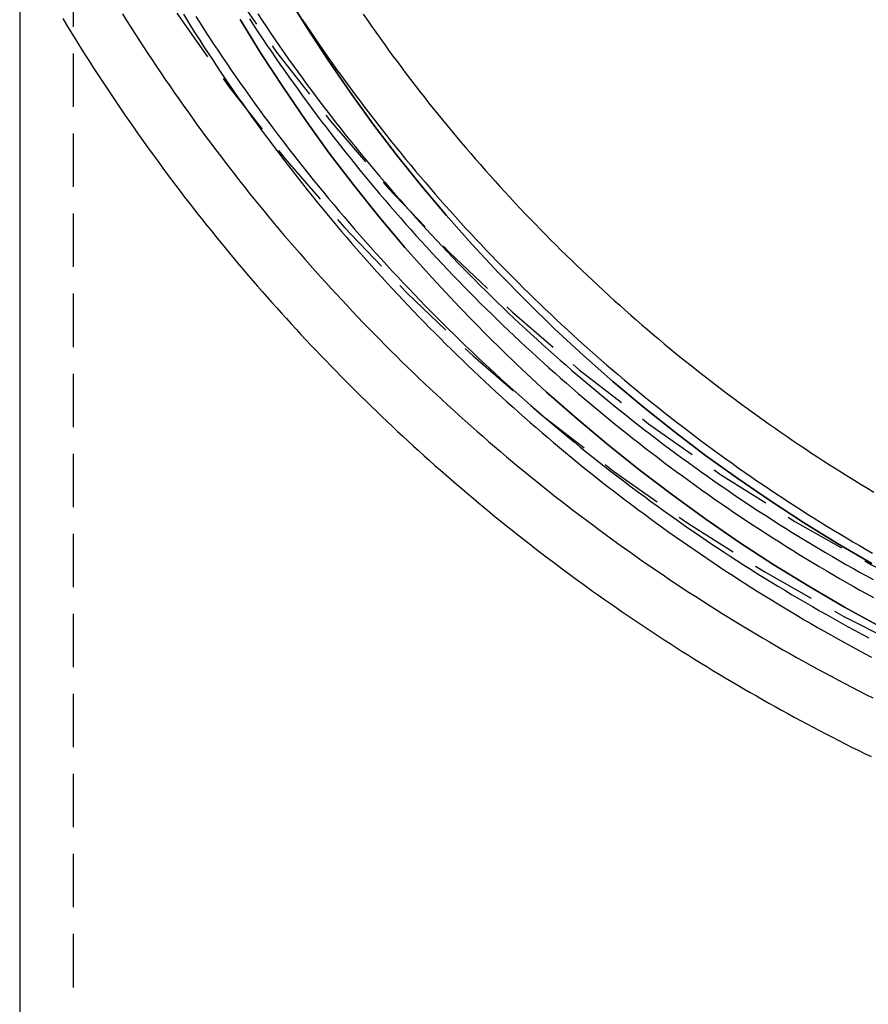
# Model space of a CAD drawing. Extents: x 18 to 594, y -285 to 367.
# Drawn here: x 424 to 463, y 74 to 120 of the extents above; entities that cross this region are included whole.
import ezdxf

# ---------------------------------------------------------------- set-up
doc = ezdxf.new("R2010")
doc.units = 0
doc.header["$LTSCALE"] = 10
doc.linetypes.add('VERDECKT', pattern=[0.375, 0.25, -0.125])
doc.layers.get('0').update_dxf_attribs({"linetype": 'CONTINUOUS'})
doc.layers.add('STEMPEL', color=3, linetype='CONTINUOUS')

# ---------------------------------------------------------------- blocks, each defined once
blk = doc.blocks.new('A$C7BD1B9A3')
at = {"extrusion": (-2e-16, 1, -2e-16)}
blk.add_line((-298.27281, 172.47225), (-298.27281, -129.34509), dxfattribs=at)
at = {"color": 1, "linetype": 'VERDECKT', "extrusion": (-2e-16, 1, -2e-16)}
blk.add_line((-295.77281, 172.47225), (-295.77281, -129.34509), dxfattribs=at)
at = {"color": 1, "linetype": 'VERDECKT'}
for points in [[(-290.91, 13.1179, 0), (-288.458, 9.64111, 0), (-285.838, 6.28868, 0), (-283.057, 3.06867, 0), (-280.12, -0.01118, 0), (-277.036, -2.94344, 0), (-273.812, -5.72104, 0), (-270.455, -8.3373, 0), (-266.973, -10.7859, 0), (-263.376, -13.061, 0), (-259.67, -15.157, 0), (-255.867, -17.069, 0), (-251.974, -18.7923, 0), (-248.001, -20.3227, 0), (-243.957, -21.6566, 0), (-239.853, -22.7908, 0), (-235.699, -23.7226, 0), (-231.503, -24.4496, 0), (-227.277, -24.9701, 0), (-223.03, -25.283, 0), (-218.773, -25.3873, 0), (-214.516, -25.283, 0)], [(-288.616, 14.6483, 0), (-286.242, 11.2821, 0), (-283.706, 8.03623, 0), (-281.013, 4.91859, 0), (-278.17, 1.93666, 0), (-275.184, -0.90237, 0), (-272.062, -3.59166, 0), (-268.812, -6.12474, 0), (-265.441, -8.4955, 0), (-261.957, -10.6982, 0), (-258.37, -12.7276, 0), (-254.687, -14.5788, 0), (-250.918, -16.2473, 0), (-247.072, -17.7291, 0), (-243.157, -19.0206, 0), (-239.183, -20.1187, 0), (-235.16, -21.0208, 0), (-231.098, -21.7247, 0), (-227.006, -22.2287, 0), (-222.894, -22.5316, 0), (-218.773, -22.6327, 0), (-214.651, -22.5316, 0)], [(-287.945, 12.8144, 0), (-286.962, 11.2147, 0), (-285.939, 9.63834, 0), (-284.875, 8.08629, 0), (-283.771, 6.55949, 0), (-282.628, 5.05885, 0), (-281.446, 3.58528, 0), (-280.227, 2.13967, 0), (-278.971, 0.72289, 0), (-277.678, -0.66421, 0), (-276.35, -2.02079, 0), (-274.988, -3.34603, 0), (-273.591, -4.63914, 0), (-272.162, -5.89934, 0), (-270.7, -7.12587, 0), (-269.207, -8.31798, 0), (-267.684, -9.47497, 0), (-266.131, -10.5961, 0), (-264.55, -11.6808, 0), (-262.941, -12.7283, 0), (-261.305, -13.738, 0), (-259.644, -14.7093, 0), (-257.958, -15.6417, 0)], [(-257.958, -15.6417, 0), (-259.644, -14.7093, 0), (-261.305, -13.738, 0), (-262.941, -12.7283, 0), (-264.55, -11.6808, 0), (-266.131, -10.5961, 0), (-267.684, -9.47497, 0), (-269.207, -8.31798, 0), (-270.7, -7.12587, 0), (-272.162, -5.89934, 0), (-273.591, -4.63914, 0), (-274.988, -3.34603, 0), (-276.35, -2.02079, 0), (-277.678, -0.66421, 0), (-278.971, 0.72289, 0), (-280.227, 2.13967, 0), (-281.446, 3.58528, 0), (-282.628, 5.05885, 0), (-283.771, 6.55949, 0), (-284.875, 8.08629, 0), (-285.939, 9.63834, 0), (-286.962, 11.2147, 0), (-287.945, 12.8144, 0)], [(-258.359, -12.6745, 0), (-259.968, -11.7337, 0), (-261.552, -10.7557, 0), (-263.11, -9.74114, 0), (-264.642, -8.69059, 0), (-266.146, -7.60469, 0), (-267.621, -6.48408, 0), (-269.067, -5.32946, 0), (-270.483, -4.1415, 0), (-271.867, -2.92093, 0), (-273.22, -1.66848, 0), (-274.54, -0.38492, 0), (-275.826, 0.929, 0), (-277.078, 2.27248, 0), (-278.295, 3.64471, 0), (-279.475, 5.04486, 0), (-280.62, 6.47209, 0), (-281.727, 7.92554, 0), (-282.796, 9.40433, 0), (-283.827, 10.9076, 0), (-284.818, 12.4344, 0), (-285.77, 13.9838, 0)], [(-285.77, 13.9838, 0), (-284.818, 12.4344, 0), (-283.827, 10.9076, 0), (-282.796, 9.40433, 0), (-281.727, 7.92554, 0), (-280.62, 6.47209, 0), (-279.475, 5.04486, 0), (-278.295, 3.64471, 0), (-277.078, 2.27248, 0), (-275.826, 0.929, 0), (-274.54, -0.38492, 0), (-273.22, -1.66848, 0), (-271.867, -2.92093, 0), (-270.483, -4.1415, 0), (-269.067, -5.32946, 0), (-267.621, -6.48408, 0), (-266.146, -7.60469, 0), (-264.642, -8.69059, 0), (-263.11, -9.74114, 0), (-261.552, -10.7557, 0), (-259.968, -11.7337, 0), (-258.359, -12.6745, 0)]]:
    blk.add_polyline3d(points, dxfattribs=at)
at = {"color": 1}
for points in [[(-293.464, 13.0864, 0), (-293.269, 12.7747, 0), (-293.072, 12.4638, 0), (-292.874, 12.1538, 0), (-292.675, 11.8445, 0), (-292.475, 11.5361, 0), (-292.273, 11.2286, 0), (-292.07, 10.9219, 0), (-291.866, 10.616, 0), (-291.661, 10.311, 0), (-291.454, 10.0069, 0), (-291.246, 9.70369, 0), (-291.036, 9.40132, 0), (-290.826, 9.09985, 0), (-290.614, 8.79926, 0), (-290.401, 8.49957, 0), (-290.186, 8.20078, 0), (-289.971, 7.9029, 0), (-289.754, 7.60593, 0), (-289.536, 7.30988, 0), (-289.316, 7.01474, 0), (-289.095, 6.72053, 0), (-288.874, 6.42724, 0), (-288.65, 6.13489, 0), (-288.426, 5.84348, 0), (-288.201, 5.55301, 0), (-287.974, 5.26349, 0), (-287.746, 4.97492, 0), (-287.517, 4.68731, 0), (-287.286, 4.40065, 0), (-287.055, 4.11497, 0), (-286.822, 3.83025, 0), (-286.588, 3.54651, 0), (-286.353, 3.26375, 0), (-286.116, 2.98197, 0), (-285.879, 2.70118, 0), (-285.64, 2.42138, 0), (-285.4, 2.14258, 0), (-285.159, 1.86479, 0), (-284.917, 1.588, 0), (-284.674, 1.31222, 0), (-284.43, 1.03746, 0), (-284.184, 0.76372, 0), (-283.937, 0.49101, 0), (-283.689, 0.21932, 0), (-283.44, -0.05133, 0), (-283.19, -0.32094, 0), (-282.939, -0.5895, 0), (-282.687, -0.85702, 0), (-282.433, -1.12349, 0), (-282.179, -1.38889, 0), (-281.923, -1.65324, 0), (-281.666, -1.91651, 0), (-281.408, -2.17872, 0), (-281.149, -2.43985, 0), (-280.889, -2.6999, 0), (-280.628, -2.95886, 0), (-280.366, -3.21674, 0), (-280.103, -3.47352, 0), (-279.838, -3.7292, 0), (-279.573, -3.98378, 0), (-279.306, -4.23724, 0), (-279.039, -4.4896, 0), (-278.77, -4.74084, 0), (-278.501, -4.99095, 0), (-278.23, -5.23994, 0), (-277.958, -5.4878, 0), (-277.686, -5.73452, 0), (-277.412, -5.9801, 0), (-277.137, -6.22454, 0), (-276.861, -6.46783, 0), (-276.585, -6.70996, 0), (-276.307, -6.95093, 0), (-276.028, -7.19074, 0), (-275.748, -7.42938, 0), (-275.467, -7.66685, 0), (-275.186, -7.90314, 0), (-274.903, -8.13825, 0), (-274.619, -8.37218, 0), (-274.334, -8.60491, 0), (-274.049, -8.83644, 0), (-273.762, -9.06678, 0), (-273.474, -9.29591, 0), (-273.186, -9.52383, 0), (-272.896, -9.75054, 0), (-272.606, -9.97603, 0), (-272.314, -10.2003, 0), (-272.022, -10.4233, 0), (-271.728, -10.6451, 0), (-271.434, -10.8657, 0), (-271.139, -11.085, 0), (-270.843, -11.3031, 0), (-270.546, -11.5199, 0), (-270.248, -11.7355, 0), (-269.949, -11.9498, 0), (-269.649, -12.1629, 0), (-269.349, -12.3747, 0), (-269.047, -12.5852, 0), (-268.745, -12.7945, 0), (-268.441, -13.0025, 0), (-268.137, -13.2093, 0), (-267.832, -13.4147, 0), (-267.527, -13.6189, 0), (-267.22, -13.8218, 0), (-266.912, -14.0234, 0), (-266.604, -14.2237, 0), (-266.295, -14.4228, 0), (-265.985, -14.6205, 0), (-265.674, -14.817, 0), (-265.362, -15.0121, 0), (-265.049, -15.206, 0), (-264.736, -15.3985, 0), (-264.422, -15.5897, 0), (-264.107, -15.7797, 0), (-263.791, -15.9683, 0), (-263.475, -16.1556, 0), (-263.158, -16.3415, 0), (-262.84, -16.5262, 0), (-262.521, -16.7095, 0), (-262.201, -16.8915, 0), (-261.881, -17.0722, 0), (-261.56, -17.2515, 0), (-261.238, -17.4295, 0), (-260.916, -17.6061, 0), (-260.592, -17.7814, 0), (-260.268, -17.9554, 0), (-259.944, -18.128, 0), (-259.618, -18.2993, 0), (-259.292, -18.4692, 0), (-258.965, -18.6377, 0), (-258.638, -18.8049, 0), (-258.309, -18.9707, 0)], [(-290.03, 12.9568, 0), (-289.827, 12.6393, 0), (-289.622, 12.3228, 0), (-289.415, 12.0071, 0), (-289.208, 11.6924, 0), (-288.998, 11.3786, 0), (-288.788, 11.0658, 0), (-288.576, 10.7539, 0), (-288.362, 10.4429, 0), (-288.148, 10.1329, 0), (-287.931, 9.82391, 0), (-287.714, 9.51585, 0), (-287.495, 9.20877, 0), (-287.274, 8.90267, 0), (-287.053, 8.59756, 0), (-286.83, 8.29345, 0), (-286.605, 7.99034, 0), (-286.379, 7.68824, 0), (-286.152, 7.38716, 0), (-285.924, 7.08711, 0), (-285.694, 6.78808, 0), (-285.462, 6.49009, 0), (-285.23, 6.19314, 0), (-284.996, 5.89724, 0), (-284.761, 5.60238, 0), (-284.524, 5.30859, 0), (-284.286, 5.01585, 0), (-284.047, 4.72418, 0), (-283.807, 4.43358, 0), (-283.565, 4.14405, 0), (-283.322, 3.85561, 0), (-283.077, 3.56826, 0), (-282.832, 3.282, 0), (-282.585, 2.99684, 0), (-282.336, 2.71277, 0), (-282.087, 2.42982, 0), (-281.836, 2.14798, 0), (-281.584, 1.86726, 0), (-281.331, 1.58767, 0), (-281.076, 1.3092, 0), (-280.821, 1.03187, 0), (-280.564, 0.75567, 0), (-280.305, 0.48062, 0), (-280.046, 0.20672, 0), (-279.785, -0.06602, 0), (-279.523, -0.3376, 0), (-279.26, -0.60802, 0), (-278.996, -0.87726, 0), (-278.73, -1.14533, 0), (-278.464, -1.41222, 0), (-278.196, -1.67792, 0), (-277.927, -1.94243, 0), (-277.657, -2.20575, 0), (-277.385, -2.46785, 0), (-277.113, -2.72876, 0), (-276.839, -2.98845, 0), (-276.564, -3.24692, 0), (-276.288, -3.50416, 0), (-276.011, -3.76018, 0), (-275.732, -4.01497, 0), (-275.453, -4.26851, 0), (-275.172, -4.52081, 0), (-274.891, -4.77187, 0), (-274.608, -5.02166, 0), (-274.324, -5.2702, 0), (-274.039, -5.51747, 0), (-273.753, -5.76347, 0), (-273.465, -6.00819, 0), (-273.177, -6.25164, 0), (-272.888, -6.4938, 0), (-272.597, -6.73466, 0), (-272.305, -6.97423, 0), (-272.013, -7.2125, 0), (-271.719, -7.44946, 0), (-271.424, -7.6851, 0), (-271.128, -7.91943, 0), (-270.832, -8.15244, 0), (-270.534, -8.38412, 0), (-270.235, -8.61446, 0), (-269.935, -8.84347, 0), (-269.634, -9.07113, 0), (-269.332, -9.29744, 0), (-269.029, -9.5224, 0), (-268.725, -9.746, 0), (-268.42, -9.96823, 0), (-268.113, -10.1891, 0), (-267.806, -10.4086, 0), (-267.498, -10.6267, 0), (-267.189, -10.8434, 0), (-266.879, -11.0587, 0), (-266.568, -11.2727, 0), (-266.256, -11.4852, 0), (-265.944, -11.6963, 0), (-265.63, -11.9061, 0), (-265.315, -12.1144, 0), (-264.999, -12.3213, 0), (-264.683, -12.5268, 0), (-264.365, -12.7308, 0), (-264.047, -12.9335, 0), (-263.727, -13.1347, 0), (-263.407, -13.3345, 0), (-263.086, -13.5328, 0), (-262.764, -13.7298, 0), (-262.441, -13.9252, 0), (-262.117, -14.1193, 0), (-261.792, -14.3119, 0), (-261.467, -14.503, 0), (-261.14, -14.6927, 0), (-260.813, -14.8809, 0), (-260.485, -15.0677, 0), (-260.156, -15.253, 0), (-259.826, -15.4369, 0), (-259.496, -15.6193, 0), (-259.165, -15.8002, 0), (-258.832, -15.9796, 0), (-258.499, -16.1576, 0)], [(-287.125, 13.0751, 0), (-286.922, 12.7706, 0), (-286.717, 12.467, 0), (-286.512, 12.1644, 0), (-286.305, 11.8626, 0), (-286.096, 11.5618, 0), (-285.886, 11.262, 0), (-285.675, 10.963, 0), (-285.463, 10.6651, 0), (-285.249, 10.368, 0), (-285.034, 10.072, 0), (-284.817, 9.77685, 0), (-284.599, 9.48273, 0), (-284.38, 9.18958, 0), (-284.16, 8.89742, 0), (-283.938, 8.60626, 0), (-283.715, 8.31609, 0), (-283.491, 8.02693, 0), (-283.265, 7.73878, 0), (-283.038, 7.45164, 0), (-282.81, 7.16552, 0), (-282.58, 6.88043, 0), (-282.349, 6.59636, 0), (-282.117, 6.31333, 0), (-281.884, 6.03134, 0), (-281.649, 5.7504, 0), (-281.413, 5.4705, 0), (-281.176, 5.19166, 0), (-280.938, 4.91388, 0), (-280.698, 4.63716, 0), (-280.457, 4.36151, 0), (-280.215, 4.08694, 0), (-279.972, 3.81345, 0), (-279.727, 3.54104, 0), (-279.481, 3.26973, 0), (-279.234, 2.99951, 0), (-278.986, 2.73039, 0), (-278.737, 2.46238, 0), (-278.486, 2.19547, 0), (-278.234, 1.92969, 0), (-277.982, 1.66502, 0), (-277.727, 1.40148, 0), (-277.472, 1.13907, 0), (-277.216, 0.8778, 0), (-276.958, 0.61767, 0), (-276.699, 0.35868, 0), (-276.439, 0.10085, 0), (-276.178, -0.15583, 0), (-275.916, -0.41135, 0), (-275.652, -0.6657, 0), (-275.388, -0.91887, 0), (-275.122, -1.17087, 0), (-274.856, -1.42169, 0), (-274.588, -1.67132, 0), (-274.319, -1.91976, 0), (-274.049, -2.167, 0), (-273.777, -2.41304, 0), (-273.505, -2.65788, 0), (-273.232, -2.9015, 0), (-272.957, -3.1439, 0), (-272.682, -3.38508, 0), (-272.405, -3.62503, 0), (-272.127, -3.86375, 0), (-271.849, -4.10123, 0), (-271.569, -4.33747, 0), (-271.288, -4.57246, 0), (-271.006, -4.80619, 0), (-270.723, -5.03867, 0), (-270.439, -5.26989, 0), (-270.154, -5.49984, 0), (-269.868, -5.72851, 0), (-269.581, -5.9559, 0), (-269.293, -6.18201, 0), (-269.004, -6.40684, 0), (-268.714, -6.63036, 0), (-268.423, -6.85259, 0), (-268.131, -7.07352, 0), (-267.837, -7.29314, 0), (-267.543, -7.51144, 0), (-267.248, -7.72842, 0), (-266.952, -7.94408, 0), (-266.655, -8.15841, 0), (-266.357, -8.3714, 0), (-266.058, -8.58306, 0), (-265.759, -8.79337, 0), (-265.458, -9.00233, 0), (-265.156, -9.20993, 0), (-264.853, -9.41618, 0), (-264.55, -9.62106, 0), (-264.245, -9.82458, 0), (-263.94, -10.0267, 0), (-263.633, -10.2275, 0), (-263.326, -10.4269, 0), (-263.018, -10.625, 0), (-262.709, -10.8216, 0), (-262.399, -11.0169, 0), (-262.088, -11.2108, 0), (-261.776, -11.4032, 0), (-261.464, -11.5943, 0), (-261.15, -11.784, 0), (-260.836, -11.9723, 0), (-260.521, -12.1592, 0), (-260.205, -12.3447, 0), (-259.888, -12.5288, 0), (-259.571, -12.7115, 0), (-259.253, -12.8927, 0), (-258.933, -13.0726, 0), (-258.613, -13.251, 0), (-258.293, -13.428, 0)], [(-287.514, 12.8528, 0), (-287.314, 12.5463, 0), (-287.112, 12.2408, 0), (-286.909, 11.9361, 0), (-286.705, 11.6323, 0), (-286.499, 11.3295, 0), (-286.292, 11.0275, 0), (-286.083, 10.7265, 0), (-285.873, 10.4265, 0), (-285.662, 10.1274, 0), (-285.449, 9.82921, 0), (-285.235, 9.532, 0), (-285.02, 9.23576, 0), (-284.803, 8.94049, 0), (-284.585, 8.6462, 0), (-284.366, 8.35289, 0), (-284.146, 8.06058, 0), (-283.924, 7.76925, 0), (-283.7, 7.47894, 0), (-283.476, 7.18962, 0), (-283.25, 6.90132, 0), (-283.023, 6.61404, 0), (-282.795, 6.32778, 0), (-282.565, 6.04255, 0), (-282.334, 5.75834, 0), (-282.102, 5.47518, 0), (-281.868, 5.19306, 0), (-281.634, 4.91198, 0), (-281.397, 4.63196, 0), (-281.16, 4.35299, 0), (-280.922, 4.07509, 0), (-280.682, 3.79825, 0), (-280.441, 3.52249, 0), (-280.199, 3.24781, 0), (-279.955, 2.9742, 0), (-279.711, 2.70169, 0), (-279.465, 2.43027, 0), (-279.218, 2.15994, 0), (-278.969, 1.89072, 0), (-278.72, 1.62261, 0), (-278.469, 1.35561, 0), (-278.217, 1.08973, 0), (-277.964, 0.82497, 0), (-277.71, 0.56134, 0), (-277.455, 0.29885, 0), (-277.198, 0.03749, 0), (-276.941, -0.22272, 0), (-276.682, -0.48179, 0), (-276.422, -0.7397, 0), (-276.161, -0.99645, 0), (-275.898, -1.25204, 0), (-275.635, -1.50645, 0), (-275.37, -1.7597, 0), (-275.104, -2.01176, 0), (-274.838, -2.26265, 0), (-274.57, -2.51234, 0), (-274.301, -2.76083, 0), (-274.031, -3.00813, 0), (-273.759, -3.25423, 0), (-273.487, -3.49911, 0), (-273.213, -3.74278, 0), (-272.939, -3.98523, 0), (-272.663, -4.22645, 0), (-272.387, -4.46645, 0), (-272.109, -4.70521, 0), (-271.83, -4.94273, 0), (-271.55, -5.179, 0), (-271.269, -5.41403, 0), (-270.987, -5.64779, 0), (-270.705, -5.8803, 0), (-270.42, -6.11155, 0), (-270.135, -6.34152, 0), (-269.849, -6.57022, 0), (-269.562, -6.79763, 0), (-269.274, -7.02376, 0), (-268.985, -7.2486, 0), (-268.695, -7.47215, 0), (-268.404, -7.69439, 0), (-268.112, -7.91533, 0), (-267.819, -8.13496, 0), (-267.524, -8.35327, 0), (-267.229, -8.57026, 0), (-266.933, -8.78592, 0), (-266.636, -9.00025, 0), (-266.338, -9.21324, 0), (-266.039, -9.4249, 0), (-265.74, -9.6352, 0), (-265.439, -9.84416, 0), (-265.137, -10.0518, 0), (-264.834, -10.258, 0), (-264.531, -10.4629, 0), (-264.226, -10.6664, 0), (-263.921, -10.8685, 0), (-263.614, -11.0693, 0), (-263.307, -11.2687, 0), (-262.999, -11.4667, 0), (-262.69, -11.6633, 0), (-262.38, -11.8586, 0), (-262.069, -12.0524, 0), (-261.758, -12.2449, 0), (-261.445, -12.436, 0), (-261.132, -12.6257, 0), (-260.818, -12.8139, 0), (-260.503, -13.0008, 0), (-260.187, -13.1863, 0), (-259.87, -13.3703, 0), (-259.552, -13.553, 0), (-259.234, -13.7342, 0), (-258.915, -13.914, 0), (-258.595, -14.0924, 0), (-258.274, -14.2694, 0)], [(-285.037, 12.8172, 0), (-284.841, 12.522, 0), (-284.642, 12.2276, 0), (-284.443, 11.9341, 0), (-284.242, 11.6415, 0), (-284.04, 11.3498, 0), (-283.837, 11.059, 0), (-283.632, 10.7692, 0), (-283.426, 10.4802, 0), (-283.218, 10.1922, 0), (-283.01, 9.90512, 0), (-282.8, 9.61897, 0), (-282.589, 9.33377, 0), (-282.376, 9.04952, 0), (-282.162, 8.76622, 0), (-281.947, 8.48389, 0), (-281.731, 8.20253, 0), (-281.513, 7.92215, 0), (-281.295, 7.64274, 0), (-281.075, 7.36432, 0), (-280.853, 7.08688, 0), (-280.631, 6.81044, 0), (-280.407, 6.535, 0), (-280.182, 6.26056, 0), (-279.955, 5.98713, 0), (-279.728, 5.71471, 0), (-279.499, 5.44332, 0), (-279.269, 5.17294, 0), (-279.038, 4.9036, 0), (-278.806, 4.63528, 0), (-278.572, 4.36801, 0), (-278.337, 4.10178, 0), (-278.101, 3.83659, 0), (-277.864, 3.57246, 0), (-277.626, 3.30939, 0), (-277.386, 3.04738, 0), (-277.146, 2.78644, 0), (-276.904, 2.52657, 0), (-276.661, 2.26777, 0), (-276.417, 2.01006, 0), (-276.172, 1.75344, 0), (-275.925, 1.49791, 0), (-275.678, 1.24348, 0), (-275.429, 0.99015, 0), (-275.179, 0.73793, 0), (-274.928, 0.48681, 0), (-274.676, 0.23682, 0), (-274.423, -0.01205, 0), (-274.169, -0.2598, 0), (-273.913, -0.50641, 0), (-273.657, -0.75189, 0), (-273.399, -0.99622, 0), (-273.141, -1.23941, 0), (-272.881, -1.48145, 0), (-272.62, -1.72233, 0), (-272.358, -1.96205, 0), (-272.095, -2.2006, 0), (-271.831, -2.43798, 0), (-271.566, -2.67419, 0), (-271.3, -2.90921, 0), (-271.033, -3.14305, 0), (-270.765, -3.3757, 0), (-270.496, -3.60715, 0), (-270.225, -3.8374, 0), (-269.954, -4.06645, 0), (-269.682, -4.29429, 0), (-269.409, -4.52091, 0), (-269.134, -4.7463, 0), (-268.859, -4.97048, 0), (-268.583, -5.19342, 0), (-268.305, -5.41513, 0), (-268.027, -5.6356, 0), (-267.748, -5.85482, 0), (-267.467, -6.07279, 0), (-267.186, -6.28951, 0), (-266.904, -6.50497, 0), (-266.621, -6.71916, 0), (-266.336, -6.93209, 0), (-266.051, -7.14373, 0), (-265.765, -7.3541, 0), (-265.478, -7.56319, 0), (-265.19, -7.77098, 0), (-264.901, -7.97748, 0), (-264.612, -8.18268, 0), (-264.321, -8.38658, 0), (-264.029, -8.58917, 0), (-263.737, -8.79044, 0), (-263.443, -8.9904, 0), (-263.149, -9.18903, 0), (-262.853, -9.38635, 0), (-262.557, -9.58233, 0), (-262.26, -9.77699, 0), (-261.962, -9.97031, 0), (-261.664, -10.1623, 0), (-261.364, -10.353, 0), (-261.064, -10.5423, 0), (-260.762, -10.7302, 0), (-260.46, -10.9168, 0), (-260.157, -11.1021, 0), (-259.853, -11.286, 0), (-259.549, -11.4686, 0), (-259.243, -11.6498, 0), (-258.937, -11.8296, 0), (-258.63, -12.0081, 0), (-258.322, -12.1851, 0)], [(-282.184, 13.0612, 0), (-281.989, 12.7787, 0), (-281.792, 12.4971, 0), (-281.593, 12.2164, 0), (-281.394, 11.9365, 0), (-281.193, 11.6576, 0), (-280.991, 11.3795, 0), (-280.788, 11.1024, 0), (-280.583, 10.8262, 0), (-280.377, 10.5509, 0), (-280.17, 10.2765, 0), (-279.962, 10.003, 0), (-279.752, 9.73054, 0), (-279.542, 9.45899, 0), (-279.33, 9.18838, 0), (-279.117, 8.91872, 0), (-278.902, 8.65002, 0), (-278.687, 8.38228, 0), (-278.47, 8.11551, 0), (-278.252, 7.84972, 0), (-278.033, 7.5849, 0), (-277.812, 7.32106, 0), (-277.591, 7.0582, 0), (-277.368, 6.79634, 0), (-277.144, 6.53547, 0), (-276.919, 6.27561, 0), (-276.693, 6.01675, 0), (-276.466, 5.7589, 0), (-276.237, 5.50206, 0), (-276.007, 5.24624, 0), (-275.777, 4.99145, 0), (-275.545, 4.73769, 0), (-275.312, 4.48496, 0), (-275.077, 4.23327, 0), (-274.842, 3.98262, 0), (-274.606, 3.73303, 0), (-274.368, 3.48448, 0), (-274.129, 3.23699, 0), (-273.89, 2.99057, 0), (-273.649, 2.74521, 0), (-273.407, 2.50093, 0), (-273.164, 2.25772, 0), (-272.92, 2.01559, 0), (-272.674, 1.77455, 0), (-272.428, 1.5346, 0), (-272.181, 1.29575, 0), (-271.932, 1.058, 0), (-271.683, 0.82135, 0), (-271.433, 0.58581, 0), (-271.181, 0.35139, 0), (-270.928, 0.11809, 0), (-270.675, -0.11409, 0), (-270.42, -0.34513, 0), (-270.164, -0.57505, 0), (-269.908, -0.80382, 0), (-269.65, -1.03145, 0), (-269.391, -1.25793, 0), (-269.131, -1.48326, 0), (-268.871, -1.70743, 0), (-268.609, -1.93044, 0), (-268.346, -2.15228, 0), (-268.082, -2.37295, 0), (-267.818, -2.59244, 0), (-267.552, -2.81075, 0), (-267.285, -3.02787, 0), (-267.018, -3.2438, 0), (-266.749, -3.45853, 0), (-266.479, -3.67207, 0), (-266.209, -3.8844, 0), (-265.937, -4.09551, 0), (-265.665, -4.30541, 0), (-265.392, -4.51409, 0), (-265.117, -4.72155, 0), (-264.842, -4.92778, 0), (-264.566, -5.13277, 0), (-264.289, -5.33652, 0), (-264.011, -5.53903, 0), (-263.732, -5.74029, 0), (-263.452, -5.9403, 0), (-263.172, -6.13905, 0), (-262.89, -6.33653, 0), (-262.607, -6.53275, 0), (-262.324, -6.7277, 0), (-262.04, -6.92137, 0), (-261.755, -7.11376, 0), (-261.469, -7.30486, 0), (-261.182, -7.49469, 0), (-260.894, -7.68322, 0), (-260.606, -7.87047, 0), (-260.316, -8.05642, 0), (-260.026, -8.24108, 0), (-259.735, -8.42444, 0), (-259.443, -8.60649, 0), (-259.151, -8.78724, 0), (-258.857, -8.96668, 0), (-258.563, -9.14481, 0), (-258.268, -9.32162, 0)], [(-290.607, 13.0593, 0), (-290.417, 12.7539, 0), (-290.225, 12.4492, 0), (-290.033, 12.1454, 0), (-289.839, 11.8424, 0), (-289.643, 11.5402, 0), (-289.446, 11.2389, 0), (-289.248, 10.9384, 0), (-289.049, 10.6387, 0), (-288.849, 10.3399, 0), (-288.647, 10.042, 0), (-288.444, 9.7449, 0), (-288.239, 9.4487, 0), (-288.034, 9.15337, 0), (-287.827, 8.85892, 0), (-287.619, 8.56536, 0), (-287.409, 8.27269, 0), (-287.199, 7.98092, 0), (-286.987, 7.69006, 0), (-286.774, 7.4001, 0), (-286.559, 7.11106, 0), (-286.344, 6.82295, 0), (-286.127, 6.53576, 0), (-285.909, 6.24951, 0), (-285.689, 5.96419, 0), (-285.469, 5.67982, 0), (-285.247, 5.3964, 0), (-285.024, 5.11393, 0), (-284.8, 4.83242, 0), (-284.575, 4.55187, 0), (-284.348, 4.27228, 0), (-284.12, 3.99366, 0), (-283.891, 3.71602, 0), (-283.661, 3.43936, 0), (-283.43, 3.16369, 0), (-283.197, 2.889, 0), (-282.964, 2.6153, 0), (-282.729, 2.3426, 0), (-282.493, 2.07091, 0), (-282.256, 1.80022, 0), (-282.017, 1.53054, 0), (-281.778, 1.26188, 0), (-281.537, 0.99424, 0), (-281.296, 0.72762, 0), (-281.053, 0.46204, 0), (-280.809, 0.19748, 0), (-280.564, -0.06603, 0), (-280.317, -0.3285, 0), (-280.07, -0.58993, 0), (-279.822, -0.8503, 0), (-279.572, -1.10961, 0), (-279.321, -1.36787, 0), (-279.07, -1.62506, 0), (-278.817, -1.88118, 0), (-278.563, -2.13622, 0), (-278.308, -2.39018, 0), (-278.052, -2.64307, 0), (-277.795, -2.89486, 0), (-277.536, -3.14556, 0), (-277.277, -3.39516, 0), (-277.017, -3.64366, 0), (-276.755, -3.89106, 0), (-276.493, -4.13734, 0), (-276.23, -4.38251, 0), (-275.965, -4.62655, 0), (-275.699, -4.86948, 0), (-275.433, -5.11127, 0), (-275.165, -5.35193, 0), (-274.897, -5.59145, 0), (-274.627, -5.82983, 0), (-274.356, -6.06707, 0), (-274.085, -6.30315, 0), (-273.812, -6.53807, 0), (-273.538, -6.77184, 0), (-273.264, -7.00443, 0), (-272.988, -7.23586, 0), (-272.712, -7.46612, 0), (-272.434, -7.69519, 0), (-272.155, -7.92308, 0), (-271.876, -8.14979, 0), (-271.595, -8.3753, 0), (-271.314, -8.59961, 0), (-271.031, -8.82272, 0), (-270.748, -9.04463, 0), (-270.464, -9.26533, 0), (-270.179, -9.48481, 0), (-269.892, -9.70307, 0), (-269.605, -9.9201, 0), (-269.317, -10.1359, 0), (-269.028, -10.3505, 0), (-268.738, -10.5638, 0), (-268.448, -10.7759, 0), (-268.156, -10.9868, 0), (-267.863, -11.1964, 0), (-267.57, -11.4047, 0), (-267.275, -11.6118, 0), (-266.98, -11.8176, 0), (-266.684, -12.0221, 0), (-266.387, -12.2254, 0), (-266.089, -12.4274, 0), (-265.79, -12.6281, 0), (-265.491, -12.8276, 0), (-265.19, -13.0257, 0), (-264.889, -13.2226, 0), (-264.587, -13.4182, 0), (-264.284, -13.6124, 0), (-263.98, -13.8054, 0), (-263.675, -13.9971, 0), (-263.37, -14.1875, 0), (-263.064, -14.3766, 0), (-262.757, -14.5644, 0), (-262.449, -14.7508, 0), (-262.14, -14.936, 0), (-261.831, -15.1198, 0), (-261.52, -15.3024, 0), (-261.209, -15.4836, 0), (-260.898, -15.6634, 0), (-260.585, -15.842, 0), (-260.272, -16.0192, 0), (-259.958, -16.1951, 0), (-259.643, -16.3697, 0), (-259.328, -16.5429, 0), (-259.011, -16.7148, 0), (-258.694, -16.8853, 0), (-258.377, -17.0545, 0)], [(-296.257, 12.8566, 0), (-296.082, 12.5679, 0), (-295.906, 12.28, 0), (-295.728, 11.9926, 0), (-295.55, 11.706, 0), (-295.371, 11.42, 0), (-295.19, 11.1347, 0), (-295.009, 10.85, 0), (-294.826, 10.566, 0), (-294.643, 10.2828, 0), (-294.458, 10.0002, 0), (-294.272, 9.71826, 0), (-294.085, 9.43705, 0), (-293.898, 9.15654, 0), (-293.709, 8.87673, 0), (-293.519, 8.59763, 0), (-293.328, 8.31925, 0), (-293.136, 8.04158, 0), (-292.943, 7.76462, 0), (-292.749, 7.4884, 0), (-292.554, 7.21291, 0), (-292.358, 6.93816, 0), (-292.16, 6.66415, 0), (-291.962, 6.39088, 0), (-291.763, 6.11836, 0), (-291.563, 5.84658, 0), (-291.361, 5.57556, 0), (-291.159, 5.3053, 0), (-290.956, 5.0358, 0), (-290.752, 4.76706, 0), (-290.546, 4.49909, 0), (-290.34, 4.23189, 0), (-290.133, 3.96546, 0), (-289.925, 3.69981, 0), (-289.715, 3.43493, 0), (-289.505, 3.17085, 0), (-289.294, 2.90754, 0), (-289.081, 2.64503, 0), (-288.868, 2.38332, 0), (-288.654, 2.1224, 0), (-288.439, 1.86228, 0), (-288.223, 1.60296, 0), (-288.006, 1.34445, 0), (-287.788, 1.08675, 0), (-287.569, 0.82987, 0), (-287.349, 0.5738, 0), (-287.128, 0.31856, 0), (-286.906, 0.06413, 0), (-286.683, -0.18946, 0), (-286.459, -0.44223, 0), (-286.235, -0.69416, 0), (-286.009, -0.94525, 0), (-285.783, -1.1955, 0), (-285.555, -1.44491, 0), (-285.327, -1.69347, 0), (-285.097, -1.94118, 0), (-284.867, -2.18804, 0), (-284.636, -2.43404, 0), (-284.404, -2.67918, 0), (-284.171, -2.92345, 0), (-283.937, -3.16686, 0), (-283.702, -3.40939, 0), (-283.466, -3.65105, 0), (-283.23, -3.89184, 0), (-282.992, -4.13174, 0), (-282.754, -4.37076, 0), (-282.515, -4.60889, 0), (-282.275, -4.84613, 0), (-282.034, -5.08247, 0), (-281.792, -5.31792, 0), (-281.549, -5.55246, 0), (-281.305, -5.7861, 0), (-281.061, -6.01883, 0), (-280.815, -6.25066, 0), (-280.569, -6.48156, 0), (-280.322, -6.71155, 0), (-280.074, -6.94062, 0), (-279.825, -7.16876, 0), (-279.576, -7.39598, 0), (-279.325, -7.62226, 0), (-279.074, -7.84761, 0), (-278.822, -8.07202, 0), (-278.569, -8.29549, 0), (-278.315, -8.51801, 0), (-278.06, -8.73959, 0), (-277.805, -8.96021, 0), (-277.548, -9.17988, 0), (-277.291, -9.39859, 0), (-277.033, -9.61634, 0), (-276.775, -9.83312, 0), (-276.515, -10.0489, 0), (-276.255, -10.2638, 0), (-275.994, -10.4777, 0), (-275.732, -10.6905, 0), (-275.469, -10.9025, 0), (-275.205, -11.1134, 0), (-274.941, -11.3233, 0), (-274.676, -11.5323, 0), (-274.41, -11.7402, 0), (-274.143, -11.9471, 0), (-273.876, -12.1531, 0), (-273.608, -12.358, 0), (-273.339, -12.562, 0), (-273.069, -12.7649, 0), (-272.798, -12.9668, 0), (-272.527, -13.1677, 0), (-272.255, -13.3675, 0), (-271.982, -13.5664, 0), (-271.709, -13.7642, 0), (-271.435, -13.961, 0), (-271.16, -14.1567, 0), (-270.884, -14.3515, 0), (-270.607, -14.5451, 0), (-270.33, -14.7378, 0), (-270.052, -14.9294, 0), (-269.774, -15.12, 0), (-269.494, -15.3095, 0), (-269.214, -15.498, 0), (-268.934, -15.6854, 0), (-268.652, -15.8718, 0), (-268.37, -16.0571, 0), (-268.087, -16.2414, 0), (-267.804, -16.4247, 0), (-267.52, -16.6068, 0), (-267.235, -16.7879, 0), (-266.949, -16.968, 0), (-266.663, -17.1469, 0), (-266.376, -17.3249, 0), (-266.089, -17.5017, 0), (-265.801, -17.6775, 0), (-265.512, -17.8522, 0), (-265.222, -18.0258, 0), (-264.932, -18.1983, 0), (-264.641, -18.3698, 0), (-264.35, -18.5402, 0), (-264.058, -18.7095, 0), (-263.765, -18.8777, 0), (-263.472, -19.0448, 0), (-263.178, -19.2108, 0), (-262.884, -19.3758, 0), (-262.589, -19.5396, 0), (-262.293, -19.7024, 0), (-261.997, -19.864, 0), (-261.7, -20.0245, 0), (-261.402, -20.184, 0), (-261.104, -20.3423, 0), (-260.805, -20.4995, 0), (-260.506, -20.6557, 0), (-260.206, -20.8107, 0), (-259.906, -20.9646, 0), (-259.605, -21.1173, 0), (-259.303, -21.269, 0), (-259.001, -21.4195, 0), (-258.698, -21.5689, 0), (-258.395, -21.7172, 0)]]:
    blk.add_polyline3d(points, dxfattribs=at)

msp = doc.modelspace()

# ---------------------------------------------------------------- block references
at = {"layer": 'STEMPEL'}
msp.add_blockref('A$C7BD1B9A3', (721.873, 106.905, -55.189), dxfattribs=at)

doc.saveas('drawing.dxf')
